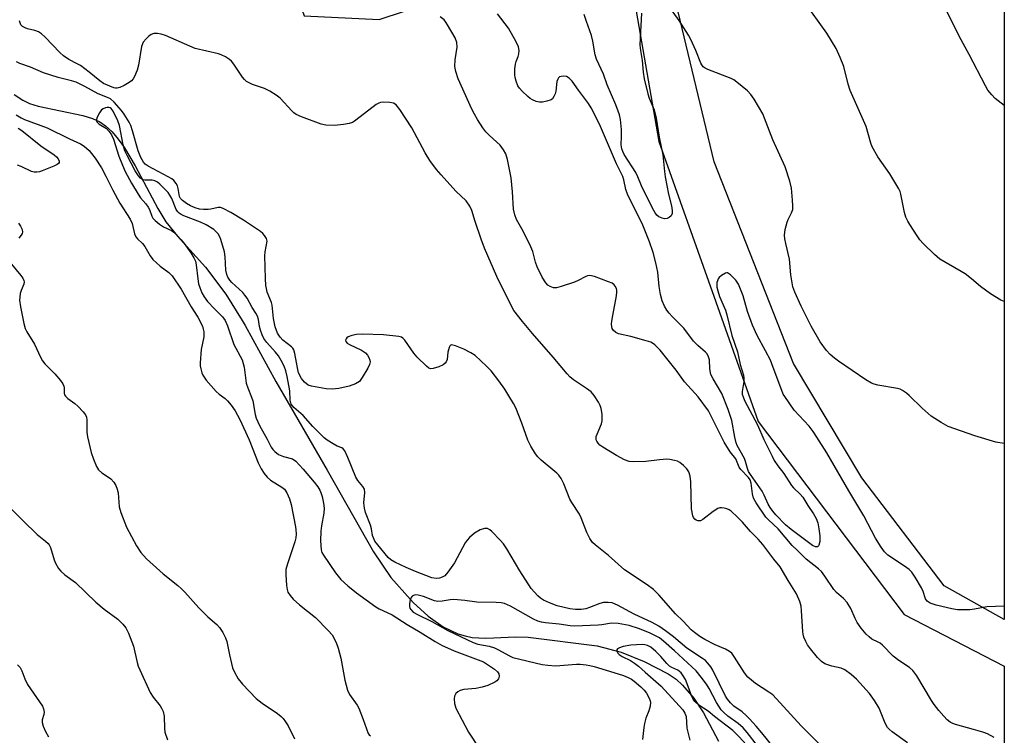
# Model space of a CAD drawing. Units: inches. Extents: x 1207768 to 1213768, y 533455 to 537456.
# Drawn here: x 1213476 to 1213768, y 536497 to 536709 of the extents above; entities that cross this region are included whole.
import ezdxf

# ---------------------------------------------------------------- set-up
doc = ezdxf.new("R2010")
doc.units = ezdxf.units.IN
doc.header["$MEASUREMENT"] = 0
for name, color, linetype in [('HYDRO-Single Line Stream', 4, 'Continuous'), ('NTRL-Farm Land', 3, 'Continuous'), ('NTRL-Trees', 3, 'Continuous'), ('Undefined', 1, 'Continuous')]:
    doc.layers.add(name, color=color, linetype=linetype)

msp = doc.modelspace()

# ---------------------------------------------------------------- linework, layer by layer
at = {"layer": 'HYDRO-Single Line Stream'}
msp.add_lwpolyline([(1213474.66, 536686.86), (1213477.23, 536685.18), (1213479.19, 536684.26), (1213481.78, 536683.42), (1213495.01, 536680.63), (1213497.89, 536679.78), (1213500.04, 536678.82), (1213501.74, 536677.64), (1213503.64, 536675.83), (1213505.49, 536673.62), (1213507.29, 536671.09), (1213510.49, 536665.78), (1213517.18, 536653.14), (1213519.61, 536649.14), (1213523.07, 536644.9), (1213531.36, 536635.71), (1213537.36, 536627.72), (1213542.24, 536619.89), (1213543.13, 536618.45), (1213552.18, 536601.78), (1213567.38, 536575.56), (1213581.19, 536551.33), (1213586.32, 536543.75), (1213592.14, 536537.18), (1213592.91, 536536.31), (1213597.42, 536532.22), (1213601.83, 536529.13), (1213606.17, 536527.04), (1213608.32, 536526.37), (1213610.44, 536525.94), (1213614.4, 536525.7), (1213616.84, 536525.83), (1213623.17, 536526.15), (1213627.02, 536526.04), (1213647.49, 536523.48), (1213654.65, 536521.54), (1213661.43, 536518.81), (1213668.5, 536515.18), (1213670.87, 536513.54), (1213672.82, 536511.8), (1213676.1, 536507.96), (1213679, 536503.62), (1213683.47, 536495.21)], dxfattribs=at)
at = {"layer": 'NTRL-Farm Land'}
msp.add_lwpolyline([(1213768.21, 536789.95), (1213768.2, 536531.3), (1213750.33, 536541.26), (1213725.96, 536573.24), (1213705.71, 536607.17), (1213682.21, 536666.89), (1213654.23, 536783.49), (1213751.37, 536788.42)], close=True, dxfattribs=at)
at = {"layer": 'NTRL-Trees'}
msp.add_lwpolyline([(1213484.52, 536901.6), (1213519.41, 536828.65), (1213531.78, 536791.53), (1213554.76, 536726.82), (1213560.65, 536710.22), (1213582.85, 536709.17), (1213605.06, 536716.57), (1213623.22, 536739.27), (1213634.66, 536753.58), (1213654.75, 536736.66), (1213665.8, 536672.95), (1213682.09, 536627.06), (1213695.27, 536589.95), (1213738.51, 536532.72), (1213768.19, 536517.42), (1213768.17, 536196.24)], dxfattribs=at)
at = {"layer": 'Undefined', "elevation": 308}
msp.add_lwpolyline([(1213768.2, 536683.66), (1213765.48, 536685.75), (1213764.47, 536686.81), (1213763.37, 536688.21), (1213762.62, 536689.41), (1213757.77, 536698.77), (1213754.79, 536704.16), (1213753.14, 536707.63), (1213749.07, 536715.77)], dxfattribs=at)
at = {"layer": 'Undefined'}
for points in [[(1213768.2, 536583.4, 304), (1213765.73, 536583.85, 304), (1213759.44, 536585.67, 304), (1213751.55, 536588.52, 304), (1213749.47, 536589.61, 304), (1213746.52, 536591.51, 304), (1213743.83, 536593.89, 304), (1213740.01, 536597.67, 304), (1213739.16, 536598.39, 304), (1213738.04, 536599.17, 304), (1213737.33, 536599.54, 304), (1213736.57, 536599.76, 304), (1213730.74, 536600.75, 304), (1213729.63, 536601.01, 304), (1213728.84, 536601.3, 304), (1213727.13, 536602.34, 304), (1213719.01, 536607.84, 304), (1213717.86, 536608.69, 304), (1213716.61, 536609.79, 304), (1213715.49, 536611.04, 304), (1213713.63, 536613.54, 304), (1213710.97, 536618.18, 304), (1213707.95, 536624.1, 304), (1213706.11, 536628.29, 304), (1213705.53, 536629.91, 304), (1213704.88, 536633.43, 304), (1213704.5, 536638.11, 304), (1213703.39, 536642.69, 304), (1213703.14, 536644.1, 304), (1213703.05, 536645.23, 304), (1213703.26, 536646.88, 304), (1213703.78, 536649.05, 304), (1213704.1, 536649.82, 304), (1213705.13, 536651.81, 304), (1213705.47, 536652.83, 304), (1213705.52, 536653.84, 304), (1213705.45, 536655.59, 304), (1213705.08, 536659.09, 304), (1213704.58, 536661.17, 304), (1213703.25, 536665.45, 304), (1213699.55, 536673.46, 304), (1213697.14, 536679.88, 304), (1213696.58, 536681.18, 304), (1213694.08, 536685.49, 304), (1213693.1, 536686.93, 304), (1213692.06, 536687.94, 304), (1213688.92, 536690.57, 304), (1213687.97, 536691.24, 304), (1213687.21, 536691.62, 304), (1213680.27, 536694.31, 304), (1213679.52, 536694.68, 304), (1213678.92, 536695.13, 304), (1213678.51, 536695.68, 304), (1213678.26, 536696.18, 304), (1213676.75, 536699.93, 304), (1213675.25, 536703.17, 304), (1213674.56, 536704.46, 304), (1213671.79, 536708.86, 304), (1213667.46, 536714.92, 304)], [(1213768.19, 536535.24, 302), (1213762.98, 536534.97, 302), (1213759.38, 536534.32, 302), (1213757.97, 536534.15, 302), (1213756.27, 536534.09, 302), (1213754.31, 536534.16, 302), (1213752.62, 536534.42, 302), (1213747.99, 536535.5, 302), (1213746.19, 536536.14, 302), (1213745.33, 536536.68, 302), (1213744.86, 536537.37, 302), (1213744.16, 536539.59, 302), (1213743.69, 536540.64, 302), (1213741.75, 536543.85, 302), (1213740.78, 536545.26, 302), (1213739.98, 536546.05, 302), (1213738.61, 536547.09, 302), (1213733.72, 536550.28, 302), (1213732.71, 536551.3, 302), (1213731.65, 536552.68, 302), (1213730.02, 536555.39, 302), (1213726.58, 536561.96, 302), (1213722.12, 536569.42, 302), (1213715.62, 536580.63, 302), (1213712.67, 536585.33, 302), (1213711.54, 536587.03, 302), (1213710.34, 536588.53, 302), (1213705.87, 536593.35, 302), (1213703.1, 536597.34, 302), (1213702.68, 536598.08, 302), (1213702.22, 536599.12, 302), (1213699.72, 536605.92, 302), (1213698.84, 536608.09, 302), (1213697.42, 536610.91, 302), (1213694.97, 536615.4, 302), (1213693.51, 536618.47, 302), (1213692.11, 536622.61, 302), (1213690.74, 536627.25, 302), (1213689.36, 536630.7, 302), (1213688.6, 536631.88, 302), (1213687.02, 536633.47, 302), (1213686.17, 536633.99, 302), (1213685.96, 536634.03, 302), (1213685.49, 536633.95, 302), (1213684.32, 536633.23, 302), (1213683.68, 536632.65, 302), (1213683.34, 536632.21, 302), (1213683.12, 536631.69, 302), (1213683, 536631.13, 302), (1213683, 536629.78, 302), (1213683.25, 536628.67, 302), (1213683.8, 536627, 302), (1213685.49, 536622.97, 302), (1213685.96, 536621.61, 302), (1213687.46, 536615.48, 302), (1213689.05, 536610.64, 302), (1213689.93, 536606.82, 302), (1213690.9, 536603.65, 302), (1213691.01, 536602.87, 302), (1213690.99, 536601.82, 302), (1213690.47, 536598.85, 302), (1213690.53, 536598.03, 302), (1213690.73, 536597.24, 302), (1213691.2, 536596.18, 302), (1213695.03, 536588.92, 302), (1213696.92, 536584.66, 302), (1213699.33, 536579.64, 302), (1213699.99, 536578.43, 302), (1213701.06, 536576.84, 302), (1213702.83, 536574.5, 302), (1213705.13, 536570.94, 302), (1213705.68, 536570.31, 302), (1213707.66, 536568.38, 302), (1213708.43, 536567.49, 302), (1213709.97, 536565.01, 302), (1213711.63, 536562.62, 302), (1213712.4, 536561.16, 302), (1213712.9, 536559.9, 302), (1213713.26, 536558.16, 302), (1213713.53, 536556.08, 302), (1213713.48, 536554.34, 302), (1213713.24, 536553.31, 302), (1213713.12, 536553.11, 302), (1213712.79, 536552.82, 302), (1213712.21, 536552.75, 302), (1213711.3, 536553.17, 302), (1213705.04, 536557.94, 302), (1213703.36, 536559.33, 302), (1213700.44, 536562.25, 302), (1213699.53, 536563.34, 302), (1213698.75, 536564.49, 302), (1213698.2, 536565.47, 302), (1213697.05, 536568.11, 302), (1213696.43, 536569.33, 302), (1213692.95, 536574.21, 302), (1213692.4, 536575.12, 302), (1213692.02, 536576.01, 302), (1213691.45, 536578.1, 302), (1213691.13, 536578.94, 302), (1213688.98, 536582.84, 302), (1213688.69, 536583.65, 302), (1213688.3, 536585.3, 302), (1213687.4, 536590.23, 302), (1213686.33, 536593.53, 302), (1213684.41, 536598.29, 302), (1213681.84, 536602.58, 302), (1213681.22, 536603.89, 302), (1213680.89, 536605.6, 302), (1213680.83, 536608.22, 302), (1213680.39, 536609.43, 302), (1213679.97, 536610.09, 302), (1213679.61, 536610.5, 302), (1213677.29, 536612.52, 302), (1213676.05, 536613.8, 302), (1213673.19, 536617.66, 302), (1213669.74, 536621.06, 302), (1213668.8, 536622.08, 302), (1213668.15, 536622.95, 302), (1213667.46, 536624.15, 302), (1213666.79, 536625.7, 302), (1213666.25, 536627.65, 302), (1213665.9, 536629.99, 302), (1213665.49, 536634.27, 302), (1213664.93, 536636.99, 302), (1213664.1, 536640.02, 302), (1213663.01, 536643.19, 302), (1213660.84, 536648.61, 302), (1213657.33, 536655.47, 302), (1213656.49, 536657.31, 302), (1213656.03, 536658.68, 302), (1213655.42, 536661.59, 302), (1213655.08, 536662.56, 302), (1213653.21, 536666.36, 302), (1213648.5, 536677.39, 302), (1213646.92, 536680.68, 302), (1213645.68, 536682.97, 302), (1213644.89, 536684.18, 302), (1213641.95, 536688.14, 302), (1213640.09, 536690.89, 302), (1213639.19, 536691.77, 302), (1213638.36, 536692.18, 302), (1213637.56, 536692.3, 302), (1213636.79, 536692.27, 302), (1213636.34, 536692.14, 302), (1213636, 536691.87, 302), (1213635.78, 536691.46, 302), (1213635.56, 536690.72, 302), (1213635.2, 536687.88, 302), (1213634.99, 536687.07, 302), (1213634.67, 536686.31, 302), (1213634.26, 536685.65, 302), (1213633.87, 536685.33, 302), (1213632.61, 536684.88, 302), (1213631.23, 536684.64, 302), (1213630.41, 536684.62, 302), (1213629.35, 536684.86, 302), (1213628.33, 536685.27, 302), (1213627.62, 536685.7, 302), (1213626.94, 536686.26, 302), (1213625.24, 536687.9, 302), (1213624.46, 536688.77, 302), (1213624.01, 536689.5, 302), (1213623.46, 536690.81, 302), (1213623.14, 536691.91, 302), (1213623.03, 536692.75, 302), (1213623.08, 536694.48, 302), (1213623.25, 536695.9, 302), (1213623.48, 536696.69, 302), (1213624.11, 536698.13, 302), (1213624.28, 536698.9, 302), (1213624.32, 536699.95, 302), (1213624.13, 536701, 302), (1213623.42, 536702.55, 302), (1213621.19, 536706.58, 302), (1213617.9, 536710.82, 302)], [(1213660.68, 536711.04, 304), (1213660.19, 536703.56, 304), (1213660.15, 536701.56, 304), (1213660.32, 536699.9, 304), (1213660.86, 536696.93, 304), (1213661.09, 536693.52, 304), (1213661.44, 536691.58, 304), (1213662.5, 536687.08, 304), (1213662.94, 536685.76, 304), (1213664.37, 536682.3, 304), (1213664.97, 536679.89, 304), (1213665.87, 536674.23, 304), (1213666.94, 536669.04, 304), (1213667.43, 536664.04, 304), (1213667.65, 536662.5, 304), (1213668.64, 536657.3, 304), (1213669.51, 536653.86, 304), (1213669.75, 536652.46, 304), (1213669.71, 536651.66, 304), (1213669.38, 536650.97, 304), (1213668.86, 536650.41, 304), (1213668.2, 536650.11, 304), (1213667.48, 536650.03, 304), (1213666.73, 536650.18, 304), (1213665.78, 536650.64, 304), (1213665.17, 536651.14, 304), (1213664.68, 536651.78, 304), (1213664.25, 536652.53, 304), (1213661.96, 536657.12, 304), (1213660.68, 536659.79, 304), (1213659.58, 536662.47, 304), (1213658.95, 536663.77, 304), (1213655.54, 536669.13, 304), (1213655.08, 536670.01, 304), (1213654.81, 536670.74, 304), (1213654.63, 536671.97, 304), (1213654.73, 536674.49, 304), (1213654.66, 536676.51, 304), (1213654.36, 536679.48, 304), (1213654.09, 536680.91, 304), (1213653.76, 536681.99, 304), (1213653.04, 536683.82, 304), (1213650.42, 536689.72, 304), (1213649.38, 536692.91, 304), (1213647.29, 536697.35, 304), (1213646.93, 536698.68, 304), (1213646.23, 536702.7, 304), (1213645.83, 536704.39, 304), (1213644.31, 536708.53, 304), (1213643.64, 536710.64, 304)], [(1213768.2, 536625.5, 306), (1213767.2, 536625.96, 306), (1213764.13, 536627.8, 306), (1213761.16, 536629.94, 306), (1213758.51, 536632.26, 306), (1213756.62, 536633.68, 306), (1213755.39, 536634.46, 306), (1213749.11, 536638.08, 306), (1213747.56, 536639.42, 306), (1213744.19, 536642.74, 306), (1213743.19, 536643.82, 306), (1213742.35, 536644.97, 306), (1213740.15, 536648.34, 306), (1213739.58, 536649.32, 306), (1213739, 536650.56, 306), (1213738.59, 536651.86, 306), (1213737.53, 536657.35, 306), (1213737.3, 536658.16, 306), (1213736.96, 536658.94, 306), (1213734.25, 536663.36, 306), (1213730.67, 536668.41, 306), (1213729.02, 536671.37, 306), (1213728.63, 536672.45, 306), (1213727.27, 536677.39, 306), (1213722.47, 536688.04, 306), (1213721.88, 536689.97, 306), (1213720.58, 536695.17, 306), (1213719.52, 536697.88, 306), (1213718.35, 536700.51, 306), (1213715.57, 536705.09, 306), (1213711.06, 536711.44, 306)], [(1213739.47, 536494.72, 298), (1213734.93, 536498, 298), (1213734.06, 536498.75, 298), (1213733.62, 536499.26, 298), (1213733.17, 536499.94, 298), (1213732.65, 536500.99, 298), (1213731.07, 536505.01, 298), (1213729.73, 536507.26, 298), (1213728.23, 536509.37, 298), (1213724.36, 536513.61, 298), (1213722.82, 536514.99, 298), (1213720.89, 536516.36, 298), (1213719.84, 536516.81, 298), (1213717.07, 536517.4, 298), (1213714.98, 536518.13, 298), (1213713.99, 536518.77, 298), (1213712.8, 536520.04, 298), (1213710.77, 536522.54, 298), (1213709.9, 536523.72, 298), (1213709.32, 536524.71, 298), (1213708.8, 536526.04, 298), (1213708.58, 536526.87, 298), (1213708.45, 536527.72, 298), (1213708.11, 536533.8, 298), (1213707.96, 536535.23, 298), (1213707.56, 536536.64, 298), (1213706.64, 536538.84, 298), (1213704.08, 536542.81, 298), (1213701.76, 536546.89, 298), (1213699.92, 536549.13, 298), (1213696.61, 536553.45, 298), (1213695.19, 536555.1, 298), (1213692.96, 536557.37, 298), (1213690.56, 536560.16, 298), (1213689.12, 536561.62, 298), (1213687.18, 536563.41, 298), (1213686.63, 536563.79, 298), (1213685.93, 536564.1, 298), (1213685.13, 536564.3, 298), (1213684.33, 536564.38, 298), (1213683.81, 536564.33, 298), (1213683.3, 536564.15, 298), (1213681.87, 536563.23, 298), (1213678.83, 536560.89, 298), (1213678.11, 536560.51, 298), (1213677.36, 536560.48, 298), (1213676.87, 536560.66, 298), (1213676.44, 536560.97, 298), (1213676.07, 536561.49, 298), (1213675.87, 536562.01, 298), (1213675.47, 536564.03, 298), (1213675.28, 536572.03, 298), (1213675.09, 536573.75, 298), (1213674.64, 536575.03, 298), (1213674.09, 536575.95, 298), (1213673.13, 536576.95, 298), (1213672.04, 536577.8, 298), (1213671.28, 536578.16, 298), (1213670.44, 536578.4, 298), (1213669.01, 536578.69, 298), (1213668.16, 536578.76, 298), (1213665.93, 536578.6, 298), (1213661.93, 536578.06, 298), (1213658.39, 536577.98, 298), (1213656.95, 536578.1, 298), (1213655.57, 536578.61, 298), (1213653.21, 536579.86, 298), (1213649.18, 536582.31, 298), (1213648.3, 536582.96, 298), (1213647.75, 536583.5, 298), (1213647.38, 536584.08, 298), (1213647.23, 536584.52, 298), (1213647.17, 536584.98, 298), (1213647.21, 536585.47, 298), (1213647.44, 536586.22, 298), (1213648.75, 536589.31, 298), (1213648.96, 536590.11, 298), (1213649, 536590.68, 298), (1213648.92, 536592.12, 298), (1213648.65, 536593.84, 298), (1213648.39, 536594.66, 298), (1213647.86, 536595.67, 298), (1213646.6, 536597.62, 298), (1213645.68, 536598.71, 298), (1213644.28, 536599.78, 298), (1213640.46, 536602.31, 298), (1213639.38, 536603.23, 298), (1213638.56, 536604.04, 298), (1213634.42, 536609.07, 298), (1213628.29, 536616.04, 298), (1213625.38, 536619.56, 298), (1213622.8, 536622.86, 298), (1213621.45, 536625.29, 298), (1213617.7, 536632.97, 298), (1213614.12, 536641.33, 298), (1213613.05, 536644.05, 298), (1213611.27, 536649.28, 298), (1213610.28, 536652.53, 298), (1213609.72, 536653.83, 298), (1213608.66, 536655.35, 298), (1213605.54, 536658.27, 298), (1213601.21, 536663.09, 298), (1213599.88, 536664.69, 298), (1213597.89, 536667.3, 298), (1213596.49, 536669.58, 298), (1213592.56, 536676.98, 298), (1213588.95, 536682.44, 298), (1213587.86, 536683.8, 298), (1213587.1, 536684.3, 298), (1213586.03, 536684.54, 298), (1213584.06, 536684.61, 298), (1213583.24, 536684.52, 298), (1213582.71, 536684.36, 298), (1213581.97, 536683.94, 298), (1213581.02, 536683.26, 298), (1213575.58, 536679, 298), (1213574.91, 536678.62, 298), (1213573.93, 536678.26, 298), (1213572.25, 536677.95, 298), (1213569.62, 536677.72, 298), (1213567.01, 536677.8, 298), (1213565.6, 536678.07, 298), (1213559.85, 536680.24, 298), (1213558.27, 536680.95, 298), (1213557.59, 536681.43, 298), (1213556.99, 536682, 298), (1213553.45, 536685.82, 298), (1213552.33, 536686.7, 298), (1213550.39, 536687.87, 298), (1213548.89, 536688.67, 298), (1213545.31, 536689.83, 298), (1213544.26, 536690.33, 298), (1213543.52, 536690.78, 298), (1213542.87, 536691.34, 298), (1213542.31, 536692.01, 298), (1213539.74, 536695.87, 298), (1213539.08, 536696.73, 298), (1213538.46, 536697.27, 298), (1213537.26, 536698.02, 298), (1213535.98, 536698.66, 298), (1213535.16, 536698.95, 298), (1213528.31, 536700.53, 298), (1213526.71, 536701.17, 298), (1213519.51, 536704.4, 298), (1213518.18, 536704.82, 298), (1213517.07, 536704.99, 298), (1213515.99, 536704.96, 298), (1213515.25, 536704.67, 298), (1213514.57, 536704.19, 298), (1213513.72, 536703.44, 298), (1213512.84, 536702.37, 298), (1213512.42, 536701.1, 298), (1213511.44, 536695.59, 298), (1213511.11, 536694.15, 298), (1213510.33, 536692.27, 298), (1213509.89, 536691.55, 298), (1213509.36, 536690.91, 298), (1213508.7, 536690.41, 298), (1213507.2, 536689.56, 298), (1213505.93, 536688.95, 298), (1213505.17, 536688.73, 298), (1213504.68, 536688.73, 298), (1213504.2, 536688.85, 298), (1213501.15, 536690.19, 298), (1213499.99, 536690.94, 298), (1213496.89, 536693.47, 298), (1213494.3, 536695.44, 298), (1213493.33, 536696.02, 298), (1213490.87, 536697.24, 298), (1213489.21, 536698.31, 298), (1213488.13, 536699.32, 298), (1213483.85, 536703.88, 298), (1213482.75, 536704.84, 298), (1213481.79, 536705.42, 298), (1213480.77, 536705.88, 298), (1213478.61, 536706.35, 298), (1213477.83, 536706.64, 298), (1213477.13, 536707.04, 298), (1213476.62, 536707.59, 298), (1213476.2, 536708.76, 298)], [(1213765.19, 536496.32, 300), (1213763.19, 536497.34, 300), (1213761.89, 536497.83, 300), (1213759.08, 536498.68, 300), (1213753.73, 536500.15, 300), (1213752.92, 536500.45, 300), (1213752.16, 536500.87, 300), (1213751.24, 536501.56, 300), (1213750.26, 536502.58, 300), (1213748.78, 536504.29, 300), (1213747.42, 536506.07, 300), (1213746.62, 536507.27, 300), (1213742.27, 536514.51, 300), (1213741.1, 536516.13, 300), (1213740.06, 536517.06, 300), (1213736.94, 536519.13, 300), (1213735.27, 536520.37, 300), (1213732.08, 536523.64, 300), (1213731.43, 536524.2, 300), (1213730.82, 536524.58, 300), (1213728.97, 536525.46, 300), (1213728.09, 536526.13, 300), (1213727.28, 536526.9, 300), (1213725.79, 536528.67, 300), (1213724.62, 536530.32, 300), (1213723.99, 536531.55, 300), (1213722.71, 536534.48, 300), (1213721.63, 536536.26, 300), (1213720.54, 536537.48, 300), (1213718.5, 536539.23, 300), (1213717.63, 536540.14, 300), (1213714.98, 536544.08, 300), (1213713.97, 536545.44, 300), (1213713.12, 536546.29, 300), (1213709.5, 536549.16, 300), (1213706.92, 536551.73, 300), (1213705.28, 536553.23, 300), (1213701.17, 536558.1, 300), (1213698.32, 536560.78, 300), (1213697.53, 536561.64, 300), (1213694.66, 536565.86, 300), (1213693.89, 536567.21, 300), (1213693.52, 536568.52, 300), (1213693.14, 536571.69, 300), (1213692.83, 536572.64, 300), (1213692.37, 536573.33, 300), (1213690.13, 536575.75, 300), (1213689.62, 536576.43, 300), (1213688.6, 536578.85, 300), (1213686.97, 536580.95, 300), (1213685.18, 536583.83, 300), (1213681.31, 536591.56, 300), (1213680.47, 536593.07, 300), (1213677.42, 536597.25, 300), (1213673.42, 536601.68, 300), (1213670.87, 536605.14, 300), (1213666.2, 536611.06, 300), (1213664.57, 536612.69, 300), (1213663.89, 536613.19, 300), (1213663.38, 536613.44, 300), (1213662.01, 536613.89, 300), (1213657.5, 536615.12, 300), (1213653.79, 536615.94, 300), (1213653.03, 536616.3, 300), (1213652.22, 536617.02, 300), (1213651.97, 536617.48, 300), (1213651.83, 536618.02, 300), (1213651.78, 536618.86, 300), (1213651.83, 536619.66, 300), (1213652.09, 536621.34, 300), (1213653.19, 536627.18, 300), (1213653.33, 536628.34, 300), (1213653.3, 536628.9, 300), (1213653.17, 536629.37, 300), (1213652.83, 536630.04, 300), (1213652.53, 536630.44, 300), (1213651.91, 536630.92, 300), (1213650.86, 536631.39, 300), (1213646.72, 536632.9, 300), (1213645.35, 536633.2, 300), (1213644.66, 536633.12, 300), (1213644.17, 536632.96, 300), (1213641.86, 536631.74, 300), (1213640.77, 536631.28, 300), (1213636.83, 536629.97, 300), (1213635.41, 536629.61, 300), (1213634.58, 536629.6, 300), (1213633.54, 536629.94, 300), (1213632.84, 536630.38, 300), (1213632.27, 536631.02, 300), (1213631.18, 536632.78, 300), (1213629.71, 536635.83, 300), (1213629.24, 536637.21, 300), (1213628.38, 536640.34, 300), (1213627.85, 536641.7, 300), (1213625.53, 536646.42, 300), (1213623.54, 536649.88, 300), (1213623.03, 536651.18, 300), (1213622.71, 536652.85, 300), (1213622.4, 536658.04, 300), (1213622, 536662.22, 300), (1213620.86, 536667.64, 300), (1213620.37, 536669.3, 300), (1213619.72, 536670.52, 300), (1213618.76, 536671.87, 300), (1213615.54, 536674.76, 300), (1213614.5, 536675.81, 300), (1213613.63, 536677.01, 300), (1213612.03, 536679.51, 300), (1213611.1, 536681.03, 300), (1213610.29, 536682.55, 300), (1213606.3, 536691.49, 300), (1213605.57, 536693.74, 300), (1213605.3, 536695.16, 300), (1213605.42, 536697.18, 300), (1213605.99, 536700.91, 300), (1213605.85, 536702.33, 300), (1213605.4, 536703.7, 300), (1213603.13, 536707.58, 300), (1213602.64, 536708.32, 300), (1213602.07, 536708.99, 300), (1213600.94, 536709.91, 300)], [(1213713.07, 536494.55, 296), (1213707.95, 536499.75, 296), (1213699.54, 536508.88, 296), (1213698.38, 536509.76, 296), (1213694.41, 536512.26, 296), (1213693.21, 536513.23, 296), (1213692.18, 536514.21, 296), (1213691.16, 536515.49, 296), (1213688.25, 536520.11, 296), (1213687.37, 536521.24, 296), (1213686.74, 536521.75, 296), (1213685.56, 536522.45, 296), (1213682.51, 536523.78, 296), (1213679.44, 536525.29, 296), (1213677.97, 536526.21, 296), (1213676.32, 536527.38, 296), (1213675.4, 536528.18, 296), (1213672.98, 536530.74, 296), (1213670.67, 536532.92, 296), (1213665.8, 536538.54, 296), (1213664.21, 536540.11, 296), (1213662.36, 536541.51, 296), (1213655.63, 536545.99, 296), (1213650.86, 536550.23, 296), (1213646.91, 536553.39, 296), (1213646.13, 536554.12, 296), (1213645.34, 536555.26, 296), (1213644.4, 536557.04, 296), (1213642.71, 536561.42, 296), (1213642.23, 536562.47, 296), (1213639.93, 536565.98, 296), (1213639.37, 536566.96, 296), (1213637.63, 536571.52, 296), (1213636.82, 536573.07, 296), (1213636.16, 536574.04, 296), (1213635.56, 536574.67, 296), (1213630.88, 536578.5, 296), (1213629.88, 536579.48, 296), (1213629.19, 536580.36, 296), (1213627.85, 536582.62, 296), (1213626.92, 536584.44, 296), (1213625.16, 536589.42, 296), (1213623.34, 536594.05, 296), (1213622.66, 536595.33, 296), (1213621.3, 536597.57, 296), (1213620.06, 536599.55, 296), (1213618.37, 536601.99, 296), (1213616.1, 536604.95, 296), (1213614.7, 536606.39, 296), (1213611.27, 536609.5, 296), (1213609.98, 536610.34, 296), (1213607.93, 536611.39, 296), (1213605.47, 536612.4, 296), (1213604.7, 536612.62, 296), (1213604.25, 536612.64, 296), (1213603.91, 536612.47, 296), (1213603.58, 536611.85, 296), (1213603.25, 536610.48, 296), (1213602.96, 536608.36, 296), (1213602.71, 536607.64, 296), (1213602.44, 536607.21, 296), (1213601.83, 536606.71, 296), (1213600.51, 536606.12, 296), (1213598.86, 536605.62, 296), (1213598.08, 536605.6, 296), (1213597.59, 536605.8, 296), (1213596.92, 536606.31, 296), (1213594.12, 536609.02, 296), (1213593.17, 536610.17, 296), (1213590.47, 536614.08, 296), (1213589.88, 536614.69, 296), (1213589.45, 536614.94, 296), (1213588.72, 536615.11, 296), (1213584.16, 536615.64, 296), (1213577.94, 536615.85, 296), (1213576.16, 536615.75, 296), (1213574.72, 536615.44, 296), (1213573.66, 536615.05, 296), (1213573.28, 536614.76, 296), (1213573.02, 536614.41, 296), (1213572.89, 536614.04, 296), (1213572.96, 536613.68, 296), (1213573.37, 536613.19, 296), (1213574.05, 536612.74, 296), (1213577.58, 536611.05, 296), (1213578.81, 536610.27, 296), (1213579.35, 536609.62, 296), (1213579.79, 536608.89, 296), (1213580.1, 536608.13, 296), (1213580.18, 536607.62, 296), (1213580, 536606.84, 296), (1213579.49, 536605.81, 296), (1213577.85, 536602.98, 296), (1213576.97, 536601.84, 296), (1213575.82, 536601.12, 296), (1213573.99, 536600.39, 296), (1213570.88, 536599.76, 296), (1213568.88, 536599.53, 296), (1213567.15, 536599.68, 296), (1213562.82, 536600.38, 296), (1213561.76, 536600.76, 296), (1213560.67, 536601.58, 296), (1213559.83, 536602.67, 296), (1213558.96, 536604.39, 296), (1213558.6, 536605.82, 296), (1213557.86, 536610.13, 296), (1213557.53, 536611.19, 296), (1213557.25, 536611.66, 296), (1213556.86, 536612.06, 296), (1213554.33, 536614.11, 296), (1213553.5, 536614.94, 296), (1213552.73, 536616.13, 296), (1213551.98, 536618.05, 296), (1213551.53, 536620.49, 296), (1213551.09, 536624.48, 296), (1213550.89, 536625.18, 296), (1213549.67, 536628.3, 296), (1213549.39, 536629.36, 296), (1213549.24, 536630.3, 296), (1213549.11, 536632.31, 296), (1213548.97, 536639.05, 296), (1213549.05, 536640.23, 296), (1213549.59, 536643.39, 296), (1213549.46, 536644.17, 296), (1213548.89, 536645.1, 296), (1213548.32, 536645.73, 296), (1213547.67, 536646.28, 296), (1213542.58, 536649.65, 296), (1213538.85, 536651.93, 296), (1213536.59, 536653.14, 296), (1213535.82, 536653.39, 296), (1213535.14, 536653.44, 296), (1213532.95, 536652.94, 296), (1213532.12, 536652.82, 296), (1213530.72, 536652.77, 296), (1213529.61, 536652.88, 296), (1213528.25, 536653.26, 296), (1213526.87, 536653.84, 296), (1213525.67, 536654.57, 296), (1213524.5, 536655.46, 296), (1213523.93, 536656.09, 296), (1213523.67, 536656.64, 296), (1213523.29, 536659.04, 296), (1213523.06, 536659.81, 296), (1213522.66, 536660.53, 296), (1213521.98, 536661.39, 296), (1213521.32, 536661.93, 296), (1213520.32, 536662.53, 296), (1213514.35, 536665.63, 296), (1213513.49, 536666.27, 296), (1213512.98, 536666.85, 296), (1213512.18, 536668.19, 296), (1213511.35, 536670.18, 296), (1213509.72, 536676.1, 296), (1213509.18, 536677.67, 296), (1213508.73, 536678.67, 296), (1213507.26, 536681.04, 296), (1213506.48, 536682.16, 296), (1213504.31, 536684.6, 296), (1213503.22, 536685.56, 296), (1213502.34, 536686.01, 296), (1213499.55, 536687.07, 296), (1213495.59, 536689.25, 296), (1213492.97, 536690.52, 296), (1213491.63, 536690.97, 296), (1213487.71, 536691.91, 296), (1213483.32, 536693.3, 296), (1213479.46, 536694.95, 296), (1213476.27, 536696.04, 296), (1213475.34, 536696.58, 296)], [(1213699.71, 536493.51, 294), (1213696.35, 536497.67, 294), (1213694.63, 536499.67, 294), (1213692.68, 536501.83, 294), (1213691.68, 536502.82, 294), (1213690.44, 536503.86, 294), (1213687.99, 536505.61, 294), (1213687.01, 536506.55, 294), (1213686.16, 536507.62, 294), (1213685.55, 536508.52, 294), (1213681.75, 536516.26, 294), (1213681.16, 536517.25, 294), (1213680.31, 536518.35, 294), (1213679.57, 536519.06, 294), (1213678.74, 536519.69, 294), (1213674.06, 536522.75, 294), (1213670.13, 536526.12, 294), (1213667.77, 536527.94, 294), (1213665.8, 536529.24, 294), (1213663.79, 536530.37, 294), (1213658.41, 536532.85, 294), (1213653.56, 536535.51, 294), (1213651.91, 536536.19, 294), (1213650.79, 536536.34, 294), (1213649.36, 536536.27, 294), (1213648.24, 536535.96, 294), (1213645.21, 536534.8, 294), (1213644.1, 536534.45, 294), (1213642.74, 536534.25, 294), (1213641.09, 536534.18, 294), (1213639.38, 536534.43, 294), (1213635.66, 536535.34, 294), (1213633.33, 536536.15, 294), (1213631.59, 536536.97, 294), (1213630.68, 536537.56, 294), (1213629.86, 536538.26, 294), (1213628.87, 536539.32, 294), (1213627.96, 536540.47, 294), (1213624.53, 536545.69, 294), (1213620.66, 536552.19, 294), (1213619.69, 536553.66, 294), (1213618.74, 536554.76, 294), (1213616.3, 536557.31, 294), (1213615.66, 536557.87, 294), (1213614.98, 536558.22, 294), (1213614.06, 536558.28, 294), (1213612.8, 536557.83, 294), (1213611.1, 536556.87, 294), (1213609.63, 536555.57, 294), (1213608.89, 536554.74, 294), (1213608.39, 536554.03, 294), (1213605.14, 536548.1, 294), (1213603.23, 536545.24, 294), (1213602.29, 536544.2, 294), (1213601.56, 536543.77, 294), (1213600.76, 536543.48, 294), (1213599.71, 536543.37, 294), (1213598.46, 536543.59, 294), (1213593.58, 536545.49, 294), (1213590.85, 536546.67, 294), (1213587.54, 536548.26, 294), (1213586.34, 536548.96, 294), (1213585.5, 536549.67, 294), (1213582.42, 536553.35, 294), (1213581.6, 536554.5, 294), (1213581.12, 536555.44, 294), (1213580.89, 536556.17, 294), (1213580.54, 536558.14, 294), (1213580.26, 536559.25, 294), (1213578.83, 536562.98, 294), (1213578.45, 536564.26, 294), (1213578.33, 536565.89, 294), (1213578.58, 536568.89, 294), (1213578.5, 536569.86, 294), (1213578.02, 536570.73, 294), (1213576.54, 536572.48, 294), (1213575.89, 536573.44, 294), (1213573.59, 536579.28, 294), (1213572.62, 536581.26, 294), (1213572.16, 536581.84, 294), (1213571.8, 536582.11, 294), (1213570.44, 536582.69, 294), (1213569.17, 536583.37, 294), (1213567.44, 536584.42, 294), (1213566.52, 536585.14, 294), (1213563.16, 536588.45, 294), (1213560.31, 536591.69, 294), (1213557.56, 536594.13, 294), (1213556.78, 536595.14, 294), (1213556.45, 536596.28, 294), (1213556.31, 536599.02, 294), (1213555.55, 536603.3, 294), (1213555.13, 536605.01, 294), (1213554.63, 536606.35, 294), (1213553.83, 536608.04, 294), (1213552.97, 536609.38, 294), (1213552.06, 536610.5, 294), (1213549.49, 536613.33, 294), (1213548.66, 536614.54, 294), (1213548.17, 536615.61, 294), (1213547.68, 536617.01, 294), (1213547.39, 536618.16, 294), (1213547.02, 536620.2, 294), (1213546.74, 536621.19, 294), (1213546.28, 536622.06, 294), (1213545.21, 536623.74, 294), (1213543.67, 536626.55, 294), (1213543.06, 536627.43, 294), (1213542.38, 536628.22, 294), (1213539.11, 536631.16, 294), (1213538.57, 536631.81, 294), (1213537.99, 536632.76, 294), (1213537.67, 536633.51, 294), (1213537.38, 536634.77, 294), (1213537.14, 536638.79, 294), (1213536.94, 536640.22, 294), (1213535.87, 536643.88, 294), (1213535.56, 536644.66, 294), (1213535.07, 536645.54, 294), (1213534.44, 536646.3, 294), (1213533.81, 536646.84, 294), (1213531.56, 536648.3, 294), (1213529.87, 536649.05, 294), (1213524.9, 536650.9, 294), (1213524.14, 536651.27, 294), (1213523.5, 536651.7, 294), (1213523.11, 536652.11, 294), (1213522.66, 536652.83, 294), (1213521.35, 536656.02, 294), (1213520.79, 536657.09, 294), (1213520.25, 536657.79, 294), (1213519.04, 536659.09, 294), (1213517.77, 536660.35, 294), (1213517.1, 536660.9, 294), (1213516.37, 536661.3, 294), (1213515.58, 536661.51, 294), (1213513.39, 536661.5, 294), (1213512.89, 536661.57, 294), (1213512.44, 536661.77, 294), (1213512.03, 536662.12, 294), (1213511.49, 536662.77, 294), (1213510.51, 536664.25, 294), (1213508.08, 536668.82, 294), (1213507.45, 536670.14, 294), (1213506.96, 536671.98, 294), (1213505.85, 536677.65, 294), (1213505.31, 536679.07, 294), (1213503.95, 536681.93, 294), (1213503.34, 536682.72, 294), (1213503.07, 536682.91, 294), (1213502.64, 536683.06, 294), (1213502.17, 536683.06, 294), (1213501.68, 536682.95, 294), (1213500.97, 536682.62, 294), (1213500.55, 536682.31, 294), (1213499.88, 536681.42, 294), (1213499.24, 536680.17, 294), (1213499.01, 536679.45, 294), (1213499.02, 536679.01, 294), (1213499.11, 536678.81, 294), (1213499.84, 536678.14, 294), (1213502.04, 536676.77, 294), (1213502.83, 536675.93, 294), (1213503.49, 536674.97, 294), (1213504.08, 536673.67, 294), (1213505.65, 536668.58, 294), (1213506.7, 536665.91, 294), (1213507.55, 536664.03, 294), (1213509.38, 536660.63, 294), (1213511.35, 536657.33, 294), (1213512.12, 536656.24, 294), (1213513.64, 536654.47, 294), (1213514.34, 536653.51, 294), (1213514.72, 536652.75, 294), (1213515.48, 536650.78, 294), (1213515.78, 536650.21, 294), (1213516.41, 536649.49, 294), (1213517.74, 536648.44, 294), (1213518.94, 536647.69, 294), (1213521.27, 536646.53, 294), (1213521.94, 536646.03, 294), (1213522.98, 536645.07, 294), (1213524.18, 536643.84, 294), (1213525.05, 536642.75, 294), (1213527.02, 536639.97, 294), (1213527.93, 536638.47, 294), (1213528.35, 536637.45, 294), (1213528.6, 536636.38, 294), (1213529.08, 536632.22, 294), (1213529.32, 536630.76, 294), (1213529.65, 536629.64, 294), (1213530.3, 536628.11, 294), (1213530.95, 536626.88, 294), (1213531.96, 536625.48, 294), (1213533.99, 536623.33, 294), (1213536.39, 536621, 294), (1213537.23, 536619.9, 294), (1213537.92, 536618.35, 294), (1213539.78, 536612.81, 294), (1213542.18, 536608.23, 294), (1213542.56, 536607.15, 294), (1213542.85, 536606.04, 294), (1213543.42, 536601.35, 294), (1213543.86, 536599.95, 294), (1213545.02, 536597.21, 294), (1213545.4, 536596.11, 294), (1213546.1, 536592.01, 294), (1213546.4, 536590.91, 294), (1213547.33, 536588.73, 294), (1213549.65, 536584.68, 294), (1213550.86, 536582.33, 294), (1213551.32, 536581.65, 294), (1213551.88, 536581.03, 294), (1213552.97, 536580.18, 294), (1213554.51, 536579.54, 294), (1213557.19, 536578.86, 294), (1213558.18, 536578.2, 294), (1213560.34, 536575.86, 294), (1213563.53, 536572, 294), (1213564.62, 536570.6, 294), (1213565.21, 536569.62, 294), (1213565.67, 536568.57, 294), (1213565.92, 536567.73, 294), (1213566.35, 536565.72, 294), (1213566.53, 536564.31, 294), (1213566.45, 536562.73, 294), (1213565.75, 536559.07, 294), (1213565.56, 536557.42, 294), (1213565.46, 536554.55, 294), (1213565.63, 536551.91, 294), (1213565.89, 536551.07, 294), (1213566.31, 536550.31, 294), (1213569.88, 536545.11, 294), (1213571.46, 536543.13, 294), (1213573.52, 536541.2, 294), (1213576.16, 536539.16, 294), (1213581.86, 536535, 294), (1213582.88, 536534.43, 294), (1213585.2, 536533.38, 294), (1213586.67, 536532.62, 294), (1213591.1, 536529.81, 294), (1213595.02, 536527.5, 294), (1213599.43, 536524.73, 294), (1213601.57, 536523.55, 294), (1213603.06, 536522.82, 294), (1213605.06, 536521.98, 294), (1213612.23, 536519.35, 294), (1213613.78, 536518.67, 294), (1213617.05, 536516.54, 294), (1213617.91, 536515.76, 294), (1213618.28, 536515.19, 294), (1213618.4, 536514.43, 294), (1213618.24, 536513.69, 294), (1213617.78, 536513.11, 294), (1213617.1, 536512.67, 294), (1213615.03, 536511.7, 294), (1213613.42, 536511.17, 294), (1213611.49, 536510.79, 294), (1213607.97, 536510.48, 294), (1213606.91, 536510.26, 294), (1213606.16, 536509.86, 294), (1213605.55, 536509.29, 294), (1213605.22, 536508.58, 294), (1213605.11, 536507.77, 294), (1213605.15, 536506.36, 294), (1213605.58, 536505.01, 294), (1213609.34, 536497.84, 294), (1213612.41, 536493.19, 294)], [(1213475.21, 536680.89, 296), (1213476.68, 536680, 296), (1213477.64, 536679.52, 296), (1213484.36, 536677.05, 296), (1213491.06, 536673.72, 296), (1213494.25, 536672.3, 296), (1213495.4, 536671.6, 296), (1213496.84, 536670.32, 296), (1213497.58, 536669.43, 296), (1213498.62, 536668, 296), (1213500.47, 536665.12, 296), (1213501.83, 536662.67, 296), (1213503.89, 536658.51, 296), (1213505.97, 536654.64, 296), (1213509.05, 536649.94, 296), (1213509.59, 536648.66, 296), (1213510.32, 536645.57, 296), (1213510.74, 536644.71, 296), (1213511.22, 536644.08, 296), (1213512.68, 536642.69, 296), (1213513.39, 536641.85, 296), (1213514.91, 536639.1, 296), (1213515.77, 536637.97, 296), (1213517.93, 536635.98, 296), (1213520.49, 536634.13, 296), (1213521.48, 536633.15, 296), (1213524.17, 536629.17, 296), (1213527.11, 536623.95, 296), (1213529.07, 536620.86, 296), (1213530.42, 536618.2, 296), (1213530.7, 536617.36, 296), (1213530.83, 536616.51, 296), (1213530.81, 536615.05, 296), (1213530.08, 536611.29, 296), (1213529.74, 536607.3, 296), (1213529.78, 536606.43, 296), (1213529.93, 536605.56, 296), (1213530.24, 536604.42, 296), (1213530.55, 536603.69, 296), (1213531.55, 536602.2, 296), (1213534.5, 536598.87, 296), (1213535.36, 536598.09, 296), (1213537.16, 536596.81, 296), (1213537.92, 536596.08, 296), (1213538.98, 536594.75, 296), (1213540.13, 536593.12, 296), (1213541.54, 536590.51, 296), (1213544.32, 536584.47, 296), (1213546.98, 536577.68, 296), (1213547.88, 536575.93, 296), (1213548.77, 536574.49, 296), (1213549.63, 536573.47, 296), (1213550.62, 536572.57, 296), (1213553.95, 536570.5, 296), (1213554.75, 536569.87, 296), (1213555.47, 536568.82, 296), (1213556.28, 536567, 296), (1213556.71, 536565.31, 296), (1213558.05, 536558.68, 296), (1213558.16, 536557.83, 296), (1213558.19, 536556.65, 296), (1213558.12, 536555.47, 296), (1213557.87, 536554.33, 296), (1213555.62, 536547.72, 296), (1213555.18, 536546.05, 296), (1213555.16, 536544.58, 296), (1213555.38, 536541.32, 296), (1213555.54, 536540.16, 296), (1213555.81, 536539.34, 296), (1213556.42, 536538.37, 296), (1213557.37, 536537.28, 296), (1213559.26, 536535.63, 296), (1213563.97, 536531.83, 296), (1213567.77, 536528.03, 296), (1213568.88, 536526.67, 296), (1213570.12, 536524.41, 296), (1213570.67, 536522.8, 296), (1213571.43, 536519.76, 296), (1213572.64, 536513.24, 296), (1213573.45, 536510.31, 296), (1213574.07, 536509.07, 296), (1213576.31, 536505.87, 296), (1213576.86, 536504.93, 296), (1213578.15, 536501.61, 296), (1213579.54, 536497.44, 296), (1213579.84, 536497.05, 296), (1213580.25, 536496.79, 296)], [(1213475.78, 536676.93, 298), (1213476.85, 536676.26, 298), (1213482.57, 536671.69, 298), (1213486.47, 536669.04, 298), (1213487.15, 536668.4, 298), (1213487.65, 536667.77, 298), (1213487.97, 536667.14, 298), (1213487.98, 536666.75, 298), (1213487.77, 536666.41, 298), (1213487.37, 536666.11, 298), (1213486.33, 536665.62, 298), (1213482.95, 536664.3, 298), (1213482.1, 536664.01, 298), (1213481.3, 536663.84, 298), (1213480.58, 536663.84, 298), (1213479.8, 536664.03, 298), (1213476.65, 536665.58, 298), (1213475.57, 536665.91, 298)], [(1213475.92, 536648.76, 298), (1213476.52, 536647.81, 298), (1213476.98, 536646.83, 298), (1213477.1, 536646.11, 298), (1213476.96, 536645.64, 298), (1213476.7, 536645.18, 298), (1213476, 536644.29, 298)], [(1213471.92, 536638.88, 298), (1213476.64, 536633.19, 298), (1213477.15, 536632.49, 298), (1213477.5, 536631.75, 298), (1213477.57, 536631.32, 298), (1213477.5, 536630.66, 298), (1213476.66, 536628.76, 298), (1213476.43, 536627.93, 298), (1213476.26, 536626.79, 298), (1213476.23, 536625.93, 298), (1213476.53, 536623.9, 298), (1213477.5, 536618.97, 298), (1213477.86, 536617.55, 298), (1213478.35, 536616.53, 298), (1213480.62, 536612.92, 298), (1213482.41, 536609, 298), (1213483, 536607.93, 298), (1213483.75, 536607.05, 298), (1213486.64, 536604.12, 298), (1213488.35, 536602.08, 298), (1213489.03, 536601.14, 298), (1213489.38, 536600.4, 298), (1213489.46, 536599.9, 298), (1213489.48, 536598.36, 298), (1213489.58, 536597.9, 298), (1213489.8, 536597.48, 298), (1213490.55, 536596.74, 298), (1213492.6, 536595.26, 298), (1213493.47, 536594.51, 298), (1213495.1, 536592.83, 298), (1213495.78, 536591.93, 298), (1213496.06, 536591.19, 298), (1213496.17, 536590.4, 298), (1213496.18, 536586.84, 298), (1213496.33, 536585.36, 298), (1213497.45, 536580.73, 298), (1213498.1, 536578.77, 298), (1213499, 536576.63, 298), (1213499.59, 536575.66, 298), (1213500.57, 536574.78, 298), (1213502.62, 536573.43, 298), (1213503.25, 536572.92, 298), (1213504.15, 536571.93, 298), (1213504.74, 536571.01, 298), (1213505.17, 536569.94, 298), (1213505.46, 536568.83, 298), (1213505.8, 536564.61, 298), (1213506.26, 536562.94, 298), (1213507.93, 536558.58, 298), (1213510.92, 536553.13, 298), (1213512.2, 536551.16, 298), (1213513.82, 536549.22, 298), (1213518.75, 536544.82, 298), (1213523.12, 536541.34, 298), (1213524.21, 536540.38, 298), (1213525.23, 536539.35, 298), (1213529.35, 536534.74, 298), (1213532.06, 536532.08, 298), (1213534.73, 536529.76, 298), (1213535.54, 536528.91, 298), (1213536.51, 536527.43, 298), (1213537.32, 536525.86, 298), (1213537.64, 536524.75, 298), (1213538.48, 536520.74, 298), (1213539.4, 536516.97, 298), (1213539.94, 536515.63, 298), (1213541.06, 536513.64, 298), (1213542.33, 536512.06, 298), (1213546.39, 536507.85, 298), (1213548.19, 536506.47, 298), (1213552.68, 536503.35, 298), (1213553.8, 536502.46, 298), (1213554.4, 536501.87, 298), (1213555.08, 536500.97, 298), (1213555.83, 536499.78, 298), (1213557.72, 536495.85, 298)], [(1213473.3, 536564.44, 300), (1213477.3, 536560.47, 300), (1213481.42, 536556.49, 300), (1213483.92, 536554.52, 300), (1213484.69, 536553.79, 300), (1213485.01, 536553.38, 300), (1213485.38, 536552.62, 300), (1213486.5, 536548.99, 300), (1213486.92, 536547.91, 300), (1213487.77, 536546.42, 300), (1213488.44, 536545.55, 300), (1213489.6, 536544.54, 300), (1213492.79, 536542.24, 300), (1213498.85, 536536.36, 300), (1213501.32, 536534.3, 300), (1213505.35, 536531.32, 300), (1213506.84, 536529.89, 300), (1213507.76, 536528.78, 300), (1213508.53, 536527.2, 300), (1213509.99, 536523.33, 300), (1213511.1, 536518.52, 300), (1213511.43, 536517.4, 300), (1213511.87, 536516.3, 300), (1213514.99, 536509.59, 300), (1213515.87, 536508.24, 300), (1213517.91, 536505.71, 300), (1213518.35, 536504.97, 300), (1213518.76, 536503.97, 300), (1213519.07, 536502.65, 300), (1213519.17, 536498.96, 300), (1213519.34, 536497.83, 300), (1213520.04, 536495.57, 300)], [(1213695.03, 536493.83, 292), (1213692.01, 536497.75, 292), (1213690.73, 536499.18, 292), (1213689.33, 536500.41, 292), (1213686.27, 536502.58, 292), (1213685.04, 536503.68, 292), (1213684.3, 536504.49, 292), (1213682.86, 536506.64, 292), (1213680.66, 536510.8, 292), (1213679.91, 536512.06, 292), (1213678.35, 536514.19, 292), (1213676.89, 536516.03, 292), (1213670.45, 536522, 292), (1213667.2, 536524.84, 292), (1213665.93, 536525.78, 292), (1213663.25, 536527.16, 292), (1213660.04, 536528.47, 292), (1213656.97, 536529.44, 292), (1213653.71, 536530.08, 292), (1213651.76, 536530.16, 292), (1213648.91, 536529.64, 292), (1213647.8, 536529.53, 292), (1213640.72, 536529.31, 292), (1213639.49, 536529.39, 292), (1213636.24, 536529.92, 292), (1213632.14, 536530.26, 292), (1213630.99, 536530.44, 292), (1213629.88, 536530.79, 292), (1213628.61, 536531.39, 292), (1213621.8, 536535.22, 292), (1213620.05, 536535.97, 292), (1213618.99, 536536.24, 292), (1213617.53, 536536.33, 292), (1213611.76, 536536.39, 292), (1213608.21, 536536.89, 292), (1213605.02, 536537.14, 292), (1213603.89, 536537.1, 292), (1213601.54, 536536.68, 292), (1213600.21, 536536.59, 292), (1213599.22, 536536.78, 292), (1213596.01, 536538.03, 292), (1213594.38, 536538.51, 292), (1213593.58, 536538.53, 292), (1213593.07, 536538.39, 292), (1213592.63, 536538.14, 292), (1213592.31, 536537.77, 292), (1213592.05, 536537.05, 292), (1213591.87, 536535.97, 292), (1213591.86, 536535.16, 292), (1213591.95, 536534.66, 292), (1213592.19, 536534.2, 292), (1213592.92, 536533.44, 292), (1213594.19, 536532.7, 292), (1213598.47, 536530.65, 292), (1213603.2, 536527.98, 292), (1213610.68, 536524.41, 292), (1213612.13, 536523.91, 292), (1213615.5, 536523.31, 292), (1213617.03, 536522.84, 292), (1213618.27, 536522.27, 292), (1213621.26, 536520.55, 292), (1213622.48, 536520.03, 292), (1213631.21, 536517.96, 292), (1213632.9, 536517.68, 292), (1213635.12, 536517.49, 292), (1213641.34, 536517.98, 292), (1213642.47, 536517.98, 292), (1213644.21, 536517.82, 292), (1213645.32, 536517.64, 292), (1213646.57, 536517.32, 292), (1213653.72, 536515.18, 292), (1213655.33, 536514.65, 292), (1213656.69, 536514.08, 292), (1213657.64, 536513.58, 292), (1213658.47, 536512.99, 292), (1213660.42, 536511.28, 292), (1213661.44, 536510.28, 292), (1213662.11, 536509.42, 292), (1213662.91, 536507.95, 292), (1213663.2, 536507.19, 292), (1213663.3, 536506.67, 292), (1213663.18, 536505.59, 292), (1213662.78, 536504.23, 292), (1213661.95, 536501.98, 292), (1213661.52, 536500.38, 292), (1213661.31, 536499.29, 292), (1213660.88, 536495.68, 292)], [(1213691.25, 536494.68, 290), (1213688.87, 536497.2, 290), (1213687.71, 536498.32, 290), (1213682.28, 536502.54, 290), (1213680.4, 536504.12, 290), (1213677.61, 536505.89, 290), (1213676.4, 536506.99, 290), (1213675.93, 536507.65, 290), (1213675.57, 536508.42, 290), (1213674.21, 536512.18, 290), (1213673.67, 536513.45, 290), (1213673.03, 536514.56, 290), (1213672.37, 536515.41, 290), (1213671.4, 536516.23, 290), (1213669.66, 536517, 290), (1213668.95, 536517.43, 290), (1213668.17, 536518.2, 290), (1213666.35, 536520.33, 290), (1213664.92, 536521.73, 290), (1213663.41, 536523.03, 290), (1213662.43, 536523.54, 290), (1213661.64, 536523.78, 290), (1213660.83, 536523.87, 290), (1213657.45, 536523.63, 290), (1213655.19, 536523.24, 290), (1213654.14, 536522.89, 290), (1213653.5, 536522.56, 290), (1213653.27, 536522.27, 290), (1213653.28, 536521.89, 290), (1213653.62, 536521.25, 290), (1213653.99, 536520.86, 290), (1213654.89, 536520.3, 290), (1213657.39, 536519.11, 290), (1213658.59, 536518.31, 290), (1213659.71, 536517.41, 290), (1213661.68, 536515.62, 290), (1213666.42, 536511.54, 290), (1213672.84, 536504.46, 290), (1213673.53, 536503.48, 290), (1213673.9, 536502.48, 290), (1213674.05, 536499.03, 290), (1213675.01, 536495.5, 290)], [(1213475.57, 536517.83, 302), (1213476.4, 536517.03, 302), (1213476.92, 536516.06, 302), (1213477.75, 536513.71, 302), (1213478.57, 536511.96, 302), (1213482.97, 536505.57, 302), (1213483.31, 536504.81, 302), (1213483.48, 536503.82, 302), (1213483.38, 536503.08, 302), (1213482.9, 536501.56, 302), (1213482.89, 536500.68, 302), (1213483.19, 536499.65, 302), (1213483.92, 536498.03, 302), (1213484.75, 536496.46, 302)]]:
    msp.add_polyline3d(points, dxfattribs=at)

doc.saveas('drawing.dxf')
